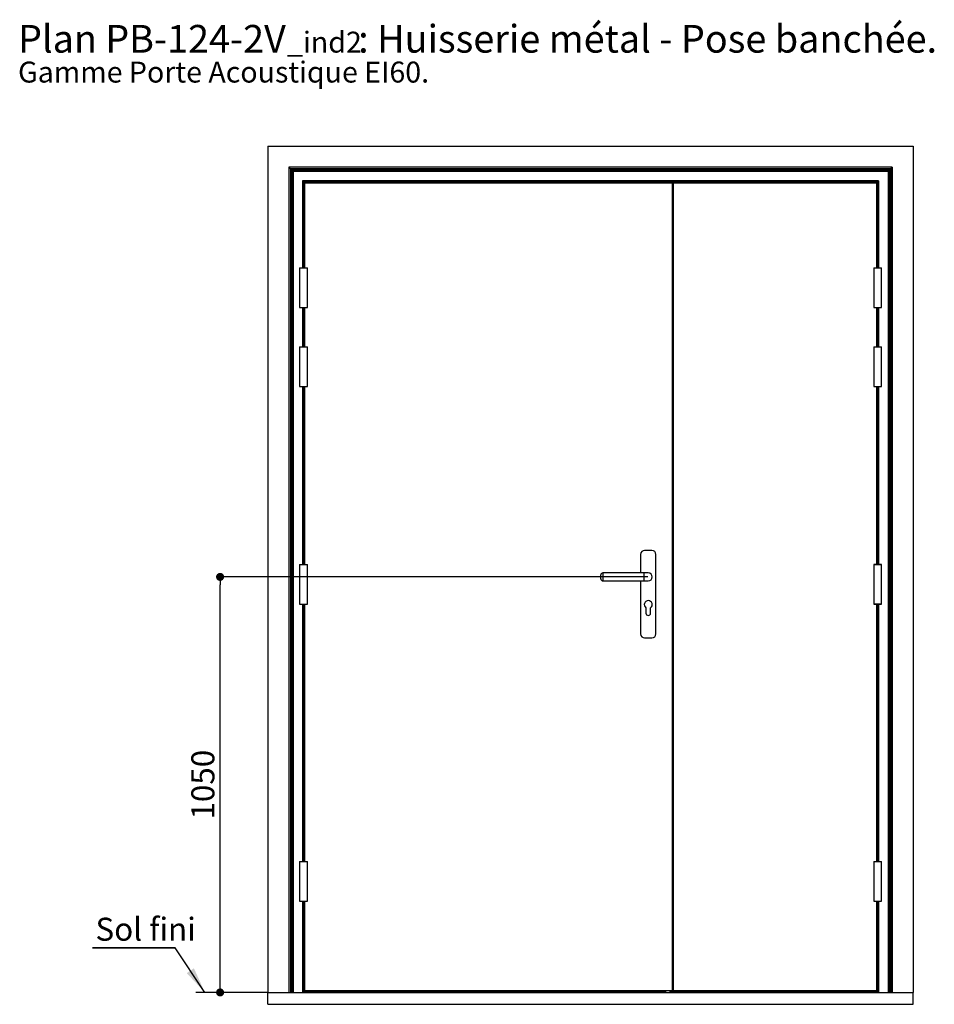
# Paper-space layout 'Feuille 1' of a CAD drawing. Extents: x 140 to 342, y -1 to 292.
# Drawn here: x 140 to 255, y 168 to 292 of the extents above; entities that cross this region are included whole.
import ezdxf

# ---------------------------------------------------------------- set-up
doc = ezdxf.new("R2010")
doc.units = 0
doc.header["$PDSIZE"] = -1
doc.linetypes.add('SLD-CONTINUE', pattern=[0])
doc.layers.get('0').update_dxf_attribs({"linetype": 'CONTINUOUS'})
doc.layers.get('Defpoints').update_dxf_attribs({"linetype": 'CONTINUOUS'})
doc.layers.add('FORMAT', color=7, linetype='SLD-CONTINUE')
doc.styles.add('SLDTEXTSTYLE0', font='TXT', dxfattribs={"width": 0.75})
doc.dimstyles.new('SLDDIMSTYLE0', dxfattribs={"dimtxt": 2.910417, "dimasz": 1.016, "dimexe": 0, "dimexo": 0.0625, "dimgap": 0.727604, "dimtad": 1, "dimlfac": 20, "dimrnd": 1e-09, "dimzin": 12, "dimdsep": 46, "dimtxsty": 'SLDTEXTSTYLE0', "dimblk1": 'DOT', "dimblk2": 'DOT', "dimsah": 1, "dimcen": 0.09, "dimadec": 0, "dimazin": 0, "dimtfac": 1, "dimtofl": 0, "dimtmove": 0, "dimatfit": 3, "dimldrblk": 'DOT', "dimfxl": 1, "dimtolj": 1, "dimtzin": 12, "dimarcsym": 0})
doc.dimstyles.new('SLDDIMSTYLE1', dxfattribs={"dimtxt": 0.18, "dimasz": 3.302, "dimexe": 0, "dimexo": 0.0625, "dimgap": 0, "dimtad": 0, "dimtih": 1, "dimtoh": 1, "dimdec": 0, "dimrnd": 1e-09, "dimzin": 0, "dimdsep": 46, "dimtxsty": 'Standard', "dimsah": 1, "dimcen": 0.09, "dimadec": 0, "dimazin": 0, "dimtfac": 3.302, "dimtdec": 0, "dimtofl": 0, "dimtmove": 0, "dimatfit": 3, "dimfxl": 1, "dimtolj": 1, "dimtzin": 0, "dimarcsym": 0})

# ---------------------------------------------------------------- blocks, each defined once
blk = doc.blocks.new('SW_NOTE_0')
at = {"color": 0, "linetype": 'Continuous', "attachment_point": 1, "style": 'SLDTEXTSTYLE0'}
for s, insert, char_height in [(': Huisserie métal - Pose banchée.', (42.98, 4.51), 3.5), ('Plan', (0, 4.51), 3.5), ('PB-124-2V', (11.02, 4.51), 3.5), ('_ind2', (33.99, 3.66), 2.646), ('Gamme Porte Acoustique EI60.', (0, -0.12), 2.6458)]:
    blk.add_mtext(s, dxfattribs=dict(at, insert=insert, char_height=char_height))
blk = doc.blocks.new('_DOT')
at = {"color": 0, "linetype": 'ByBlock'}
blk.add_line((-0.5, 0), (-1, 0), dxfattribs=at)
at = {"color": 0, "linetype": 'ByBlock', "const_width": 0.5}
blk.add_lwpolyline([(-0.25, 0, 1), (0.25, 0, 1)], format="xyb", close=True, dxfattribs=at)
blk = doc.blocks.new('*D56')
at = {"layer": 'Defpoints', "color": 0}
for p in [(164.99, 221.95), (219.1, 221.95), (171.03, 169.45)]:
    blk.add_point(p, dxfattribs=at)
at = {"layer": 'FORMAT', "color": 0, "lineweight": -2}
for p, q in [((219.03, 221.95), (164.99, 221.95)), ((164.99, 170.47), (164.99, 220.93)), ((170.97, 169.45), (164.99, 169.45))]:
    blk.add_line(p, q, dxfattribs=at)
at = {"layer": 'FORMAT', "color": 0, "lineweight": -2, "xscale": 1.016, "yscale": 1.016, "zscale": 1.016}
for p, rotation in [((164.99, 221.95), 90.00000000000018), ((164.99, 169.45), 270.0000000000002)]:
    blk.add_blockref('_DOT', p, dxfattribs=dict(at, rotation=rotation))
at = {"layer": 'FORMAT', "color": 0, "insert": (162.81, 195.7), "char_height": 2.91, "attachment_point": 5, "rotation": 90, "style": 'SLDTEXTSTYLE0'}
blk.add_mtext('\\A1;1050', dxfattribs=at)
blk = doc.blocks.new('SW_NOTE_1')
at = {"color": 0, "linetype": 'SLD-CONTINUE'}
for p, q in [((-10.45, 0), (0, 0)), ((0, 0), (-10.45, 0)), ((-10.45, 0), (0, 0)), ((0, 0), (-10.45, 0)), ((-10.45, 0), (0, 0)), ((0, 0), (-10.45, 0))]:
    blk.add_line(p, q, dxfattribs=at)
at = {"color": 0, "linetype": 'Continuous', "insert": (-10.06, 3.81), "char_height": 2.91, "attachment_point": 1, "style": 'SLDTEXTSTYLE0'}
blk.add_mtext('Sol fini', dxfattribs=at)

psp = doc.layouts.new('Feuille 1')

# ---------------------------------------------------------------- linework, layer by layer
at = {"color": 7, "linetype": 'SLD-CONTINUE'}
for p, q in [((171.03362, 276.35048), (171.03362, 169.45048)), ((171.03362, 276.35048), (252.58362, 276.35048)), ((252.58362, 276.35048), (252.58362, 169.45048)), ((173.68665, 273.69745), (173.68665, 169.45048)), ((173.68665, 273.69745), (173.88728, 273.49682)), ((249.93058, 273.69745), (173.68665, 273.69745)), ((249.72996, 273.49682), (249.93058, 273.69745)), ((249.93058, 273.69745), (249.93058, 169.45048)), ((173.88728, 273.49682), (173.88728, 169.45048)), ((249.72996, 273.49682), (173.88728, 273.49682)), ((173.95799, 273.42611), (173.95799, 169.45048)), ((173.95799, 273.42611), (174.12201, 273.2621)), ((249.65925, 273.42611), (173.95799, 273.42611)), ((174.12201, 273.2621), (174.12201, 169.45048)), ((249.49523, 273.2621), (174.12201, 273.2621)), ((174.2104, 273.1737), (174.2104, 169.45048)), ((249.40684, 273.1737), (174.2104, 273.1737)), ((249.40684, 273.1737), (249.40684, 169.45048)), ((249.49523, 273.2621), (249.65925, 273.42611)), ((249.49523, 273.2621), (249.49523, 169.45048)), ((249.65925, 273.42611), (249.65925, 169.45048)), ((249.72996, 273.49682), (249.72996, 169.45048)), ((248.20862, 271.97548), (175.40862, 271.97548)), ((248.08362, 271.85048), (175.53362, 271.85048)), ((175.53362, 271.85048), (175.53362, 261.00048)), ((175.63362, 271.71048), (175.63362, 271.85048)), ((222.23362, 271.71048), (175.63362, 271.71048)), ((175.63362, 271.70048), (175.63362, 261.00048)), ((222.13362, 271.70048), (175.63362, 271.70048)), ((175.67362, 271.71048), (175.68362, 271.70048)), ((221.48362, 271.71048), (221.48362, 271.70048)), ((221.78362, 271.71048), (221.78362, 271.70048)), ((222.13362, 271.70048), (222.23362, 271.70048)), ((222.13362, 271.70048), (222.13362, 169.70048)), ((222.23362, 271.55048), (222.13362, 271.55048)), ((222.23362, 271.40048), (222.13362, 271.40048)), ((222.23362, 271.72548), (222.23362, 271.70048)), ((222.23362, 271.72548), (222.38362, 271.72548)), ((247.98362, 271.70048), (222.23362, 271.70048)), ((222.23362, 271.70048), (222.23362, 169.70048)), ((222.38362, 271.72548), (222.38362, 271.70048)), ((247.98362, 271.71048), (222.38362, 271.71048)), ((247.94362, 271.71048), (247.93362, 271.70048)), ((247.98362, 271.71048), (247.98362, 271.85048)), ((247.98362, 261.00048), (247.98362, 271.70048)), ((248.08362, 271.85048), (248.08362, 261.00048)), ((175.03362, 261.00048), (175.03362, 256.00048)), ((175.03362, 261.00048), (175.53362, 261.00048)), ((175.53362, 261.00048), (176.03362, 261.00048)), ((176.03362, 256.00048), (176.03362, 261.00048)), ((247.58362, 261.00048), (247.58362, 256.00048)), ((247.58362, 261.00048), (247.58362, 256.00048)), ((247.58362, 261.00048), (248.08362, 261.00048)), ((248.08362, 261.00048), (248.58362, 261.00048)), ((248.58362, 256.00048), (248.58362, 261.00048)), ((248.58362, 256.00048), (248.58362, 261.00048)), ((175.03362, 256.00048), (175.53362, 256.00048)), ((175.53362, 256.00048), (175.53362, 251.00048)), ((175.53362, 256.00048), (176.03362, 256.00048)), ((175.63362, 256.00048), (175.63362, 251.00048)), ((247.58362, 256.00048), (248.08362, 256.00048)), ((247.98362, 251.00048), (247.98362, 256.00048)), ((248.08362, 256.00048), (248.08362, 251.00048)), ((248.08362, 256.00048), (248.58362, 256.00048)), ((175.03362, 251.00048), (175.03362, 246.00048)), ((175.03362, 251.00048), (175.53362, 251.00048)), ((175.53362, 251.00048), (176.03362, 251.00048)), ((176.03362, 246.00048), (176.03362, 251.00048)), ((247.58362, 251.00048), (247.58362, 246.00048)), ((247.58362, 251.00048), (247.58362, 246.00048)), ((247.58362, 251.00048), (248.08362, 251.00048)), ((248.08362, 251.00048), (248.58362, 251.00048)), ((248.58362, 246.00048), (248.58362, 251.00048)), ((248.58362, 246.00048), (248.58362, 251.00048)), ((175.03362, 246.00048), (175.53362, 246.00048)), ((175.53362, 246.00048), (175.53362, 223.50048)), ((175.53362, 246.00048), (176.03362, 246.00048)), ((175.63362, 246.00048), (175.63362, 223.50048)), ((247.58362, 246.00048), (248.08362, 246.00048)), ((247.98362, 223.50048), (247.98362, 246.00048)), ((248.08362, 246.00048), (248.08362, 223.50048)), ((248.08362, 246.00048), (248.58362, 246.00048)), ((219.55862, 225.30048), (218.63362, 225.30048)), ((218.13362, 224.80048), (218.13362, 222.45048)), ((220.05862, 214.75048), (220.05862, 224.80048)), ((175.03362, 223.50048), (175.03362, 218.50048)), ((175.03362, 223.50048), (175.53362, 223.50048)), ((175.53362, 223.50048), (176.03362, 223.50048)), ((176.03362, 218.50048), (176.03362, 223.50048)), ((247.58362, 223.50048), (247.58362, 218.50048)), ((247.58362, 223.50048), (247.58362, 218.50048)), ((247.58362, 223.50048), (248.58362, 223.50048)), ((248.08362, 223.50048), (247.58362, 223.50048)), ((248.58362, 223.50048), (248.08362, 223.50048)), ((248.58362, 218.50048), (248.58362, 223.50048)), ((248.58362, 218.50048), (248.58362, 223.50048)), ((213.09612, 221.95048), (213.09612, 222.20048)), ((213.09612, 221.70048), (213.09612, 221.95048)), ((218.59612, 222.45048), (213.34612, 222.45048)), ((213.34612, 221.45048), (218.59612, 221.45048)), ((218.13362, 221.45048), (218.13362, 214.75048)), ((219.09612, 222.45048), (218.59612, 222.45048)), ((218.59612, 221.45048), (219.09612, 221.45048)), ((175.03362, 218.50048), (175.53362, 218.50048)), ((175.53362, 218.50048), (175.53362, 186.00048)), ((175.53362, 218.50048), (176.03362, 218.50048)), ((175.63362, 218.50048), (175.63362, 186.00048)), ((218.79612, 218.05048), (218.79612, 217.37548)), ((219.39612, 217.37548), (219.39612, 218.05048)), ((247.58362, 218.50048), (248.58362, 218.50048)), ((248.08362, 218.50048), (247.58362, 218.50048)), ((247.98362, 186.00048), (247.98362, 218.50048)), ((248.08362, 218.50048), (248.08362, 186.00048)), ((248.58362, 218.50048), (248.08362, 218.50048)), ((218.63362, 214.25048), (219.55862, 214.25048)), ((175.03362, 186.00048), (175.03362, 181.00048)), ((175.03362, 186.00048), (175.53362, 186.00048)), ((175.53362, 186.00048), (176.03362, 186.00048)), ((176.03362, 181.00048), (176.03362, 186.00048)), ((247.58362, 186.00048), (247.58362, 181.00048)), ((247.58362, 186.00048), (247.58362, 181.00048)), ((247.58362, 186.00048), (248.08362, 186.00048)), ((248.08362, 186.00048), (248.58362, 186.00048)), ((248.58362, 181.00048), (248.58362, 186.00048)), ((248.58362, 181.00048), (248.58362, 186.00048)), ((175.03362, 181.00048), (175.53362, 181.00048)), ((175.53362, 181.00048), (175.53362, 169.45048)), ((175.53362, 181.00048), (176.03362, 181.00048)), ((175.63362, 181.00048), (175.63362, 169.70048)), ((247.58362, 181.00048), (248.08362, 181.00048)), ((247.98362, 169.70048), (247.98362, 181.00048)), ((248.08362, 181.00048), (248.08362, 169.45048)), ((248.08362, 181.00048), (248.58362, 181.00048)), ((171.03362, 169.45048), (161.93402, 169.45048)), ((171.03362, 167.95048), (171.03362, 169.45048)), ((171.03362, 169.45048), (252.58362, 169.45048)), ((175.63362, 169.65048), (175.63362, 169.70048)), ((175.63362, 169.70048), (222.13362, 169.70048)), ((221.08362, 169.65048), (175.63362, 169.65048)), ((175.63362, 169.4992), (175.63362, 169.65048)), ((221.08362, 169.4992), (175.63362, 169.4992)), ((175.63362, 169.45048), (175.63362, 169.4992)), ((221.08362, 169.70048), (221.08362, 169.45048)), ((221.11666, 169.70048), (221.11666, 169.45048)), ((221.14065, 169.70048), (221.14065, 169.45048)), ((221.15775, 169.70048), (221.15775, 169.45048)), ((221.22247, 169.70048), (221.22247, 169.45048)), ((221.24646, 169.70048), (221.24646, 169.45048)), ((221.26357, 169.70048), (221.26357, 169.45048)), ((221.83543, 169.70048), (221.83543, 169.45048)), ((247.98362, 169.65048), (221.83543, 169.65048)), ((247.98362, 169.4992), (221.83543, 169.4992)), ((222.23362, 169.82548), (222.13362, 169.82548)), ((222.23362, 169.70048), (222.13362, 169.70048)), ((222.23362, 169.70048), (247.98362, 169.70048)), ((247.98362, 169.65048), (247.98362, 169.70048)), ((247.98362, 169.4992), (247.98362, 169.65048)), ((247.98362, 169.45048), (247.98362, 169.4992)), ((252.58362, 167.95048), (252.58362, 169.45048)), ((171.03362, 167.95048), (252.58362, 167.95048))]:
    psp.add_line(p, q, dxfattribs=at)
at = {"color": 8, "linetype": 'SLD-CONTINUE'}
for p, q in [((175.40862, 271.97548), (175.40862, 261.00048)), ((211.80862, 271.71048), (211.80862, 271.70048)), ((248.20862, 271.97548), (248.20862, 261.00048)), ((175.40862, 256.00048), (175.40862, 251.00048)), ((248.20862, 256.00048), (248.20862, 251.00048)), ((175.40862, 246.00048), (175.40862, 223.50048)), ((248.20862, 246.00048), (248.20862, 223.50048)), ((213.34612, 222.45048), (213.34612, 221.95048)), ((213.34612, 221.95048), (213.34612, 221.45048)), ((218.59612, 221.45048), (218.59612, 222.45048)), ((175.40862, 218.50048), (175.40862, 186.00048)), ((248.20862, 218.50048), (248.20862, 186.00048)), ((175.40862, 181.00048), (175.40862, 169.45048)), ((248.20862, 181.00048), (248.20862, 169.45048))]:
    psp.add_line(p, q, dxfattribs=at)
at = {"color": 7, "linetype": 'SLD-CONTINUE', "flags": 128}
for points in [[(173.88728, 273.49682), (173.89395, 273.49015), (173.9015, 273.4826), (173.90969, 273.47441), (173.91828, 273.46583), (173.92699, 273.45711), (173.93558, 273.44853), (173.94377, 273.44034), (173.95131, 273.43278), (173.95799, 273.42611)], [(174.12201, 273.2621), (174.14095, 273.24316), (174.16256, 273.22154), (174.18601, 273.19809), (174.2104, 273.1737)], [(249.40684, 273.1737), (249.43123, 273.19809), (249.45468, 273.22154), (249.47629, 273.24316), (249.49523, 273.2621)], [(249.65925, 273.42611), (249.66592, 273.43278), (249.67347, 273.44034), (249.68166, 273.44853), (249.69024, 273.45711), (249.69896, 273.46583), (249.70754, 273.47441), (249.71573, 273.4826), (249.72328, 273.49015), (249.72996, 273.49682)], [(175.40862, 271.97548), (175.433, 271.95109), (175.45645, 271.92765), (175.47806, 271.90603), (175.49701, 271.88709), (175.51255, 271.87155), (175.5241, 271.85999), (175.53122, 271.85289), (175.53362, 271.85048)], [(248.08362, 271.85048), (248.08602, 271.85289), (248.09313, 271.85999), (248.10468, 271.87155), (248.12023, 271.88709), (248.13917, 271.90603), (248.16078, 271.92765), (248.18423, 271.95109), (248.20862, 271.97548)]]:
    psp.add_lwpolyline(points, dxfattribs=at)
at = {"color": 7, "linetype": 'SLD-CONTINUE'}
for centre, radius, start, end in [((218.63362, 224.80048), 0.5, 90, 180), ((219.55862, 224.80048), 0.5, 0, 90), ((213.34612, 222.20048), 0.25, 90, 180), ((213.34612, 221.70048), 0.25, 180, 270), ((219.09612, 221.95048), 0.5, 0, 90), ((219.09612, 221.95048), 0.5, 270, 90), ((219.09612, 221.95048), 0.5, 270, 0), ((219.09612, 218.45048), 0.5, 306.8698976, 233.1301024), ((219.09612, 217.37548), 0.3, 180, 0), ((218.63362, 214.75048), 0.5, 180, 270), ((219.55862, 214.75048), 0.5, 270, 0)]:
    psp.add_arc(centre, radius, start, end, dxfattribs=at)
for points in [[(175.53362, 271.85048), (175.53243, 271.85167), (175.53054, 271.85356), (175.50421, 271.8799), (175.49057, 271.89352), (175.47853, 271.90558), (175.4723, 271.91179), (175.46808, 271.91601), (175.46578, 271.91832), (175.46459, 271.91952), (175.4645, 271.91959), (175.46673, 271.91737), (175.47215, 271.91195), (175.51069, 271.8734), (175.56352, 271.82058), (175.61632, 271.76778), (175.63362, 271.75048)], [(248.08362, 271.85048), (248.08481, 271.85167), (248.08669, 271.85356), (248.11303, 271.8799), (248.12667, 271.89352), (248.13871, 271.90558), (248.14493, 271.91179), (248.14915, 271.91601), (248.15145, 271.91832), (248.15265, 271.91952), (248.15273, 271.91959), (248.1505, 271.91737), (248.14508, 271.91195), (248.10655, 271.8734), (248.05371, 271.82058), (248.00092, 271.76778), (247.98362, 271.75048)]]:
    psp.add_open_spline(points, degree=3, knots=[0, 0, 0, 0, 0.116391247, 0.184082678, 0.25554595, 0.281658557, 0.310791857, 0.325066305, 0.338376142, 0.35058466, 0.361946592, 0.383096916, 0.402685612, 0.435862862, 0.815128878, 1, 1, 1, 1], dxfattribs=at)

# ---------------------------------------------------------------- block references
at = {"color": 7, "linetype": 'Continuous'}
for name, p in [('SW_NOTE_0', (139.45451, 287.17211)), ('SW_NOTE_1', (159.29946, 175.08168))]:
    psp.add_blockref(name, p, dxfattribs=at)

# ---------------------------------------------------------------- dimensions: what is measured, and where the dimension line sits
at = {"layer": 'FORMAT'}
dim = psp.add_linear_dim(base=(164.99073, 221.95048), p1=(171.03362, 169.45048), p2=(219.09612, 221.95048), angle=90, dimstyle='SLDDIMSTYLE0', dxfattribs=at)
dim.commit()
dim.dimension.update_dxf_attribs({"geometry": '*D56', "text_midpoint": (164.99073, 195.70048), "dimtype": 160})

# ---------------------------------------------------------------- leaders
at = {"color": 7, "linetype": 'Continuous'}
psp.add_leader([(163.06578, 169.45048), (159.29946, 175.08168)], dimstyle='SLDDIMSTYLE1', dxfattribs=at)

doc.saveas('drawing.dxf')
